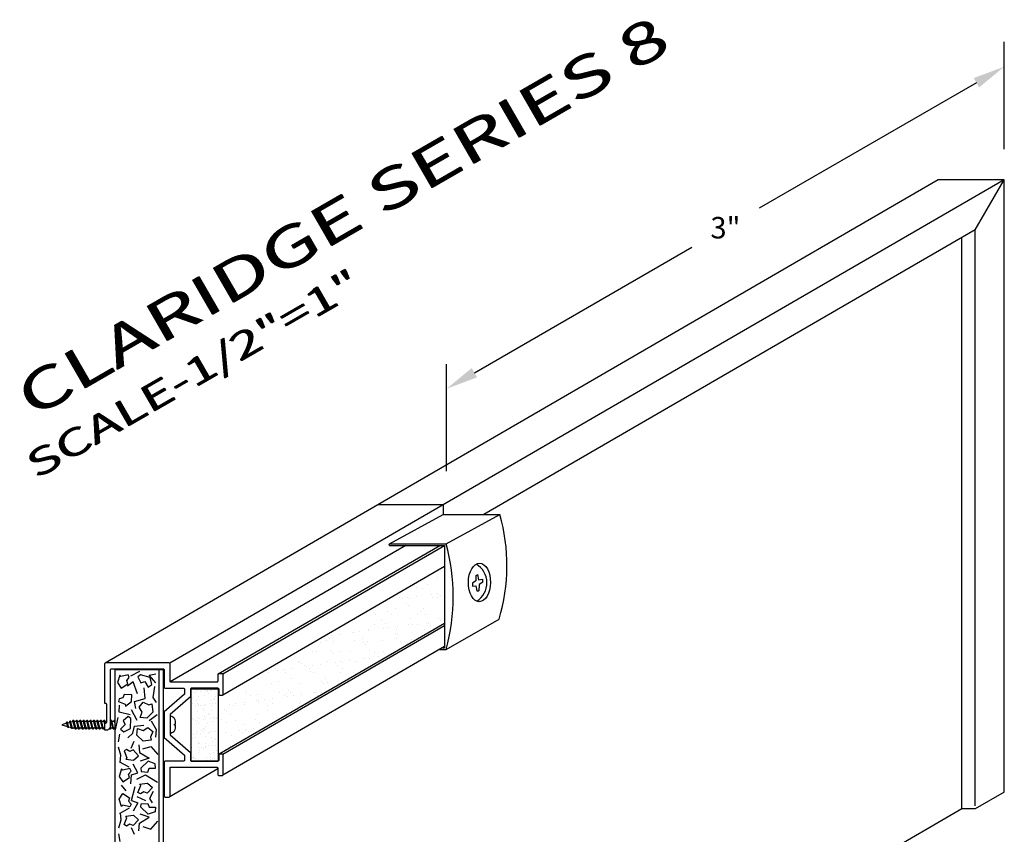
# Model space of a CAD drawing. Extents: x 114.6 to 152.8, y 8.5 to 19.7.
# Drawn here: x 115.4 to 120, y 14.6 to 18.4 of the extents above; entities that cross this region are included whole.
import ezdxf

# ---------------------------------------------------------------- set-up
doc = ezdxf.new("R2010")
doc.units = 0
doc.header["$LTSCALE"] = 0.5
doc.header["$MEASUREMENT"] = 0
doc.layers.get('DEFPOINTS').update_dxf_attribs({"linetype": 'CONTINUOUS'})
doc.layers.add('DIMENSIONS', color=7, linetype='CONTINUOUS')
doc.styles.add('SIMPLEX', font='simplex.shx', dxfattribs={"height": 0.1})
doc.dimstyles.get("Standard").update_dxf_attribs({"dimtxt": 0.18, "dimasz": 0.18, "dimexe": 0.18, "dimexo": 0.0625, "dimgap": 0.09, "dimtad": 0, "dimtih": 1, "dimtoh": 1, "dimdec": 4, "dimzin": 0, "dimdsep": 46, "dimtxsty": 'Standard', "dimcen": 0.09, "dimadec": 0, "dimazin": 0, "dimtfac": 1, "dimtdec": 4, "dimtofl": 0, "dimtmove": 0, "dimatfit": 3, "dimfxl": 1, "dimtolj": 1, "dimtzin": 0, "dimarcsym": 0})

# ---------------------------------------------------------------- blocks, each defined once
blk = doc.blocks.new('*D371')
at = {"layer": 'DEFPOINTS', "color": 0}
for p in [(119.9675, 18.1991), (119.9675, 17.6996), (117.3668, 16.198)]:
    blk.add_point(p, dxfattribs=at)
at = {"layer": 'DIMENSIONS', "color": 0, "lineweight": -2}
for p, q in [((119.9675, 17.815), (119.9675, 18.3145)), ((119.8376, 18.1241), (118.8238, 17.5388)), ((117.4967, 16.7725), (118.5105, 17.3579)), ((117.3668, 16.3135), (117.3668, 16.813))]:
    blk.add_line(p, q, dxfattribs=at)
at = {"layer": 'DIMENSIONS', "color": 0}
for points in [[(119.8251, 18.1457), (119.8501, 18.1024), (119.9675, 18.1991)], [(117.4842, 16.7942), (117.5092, 16.7509), (117.3668, 16.6975)]]:
    blk.add_solid(points, dxfattribs=at)
at = {"layer": 'DIMENSIONS', "color": 0, "insert": (118.6672, 17.4483), "char_height": 0.1, "attachment_point": 5, "style": 'SIMPLEX'}
blk.add_mtext('\\A1;3"', dxfattribs=at)

msp = doc.modelspace()

# ---------------------------------------------------------------- hatches: boundary and pattern name
at = {"layer": 'DIMENSIONS'}
h = msp.add_hatch(dxfattribs=at)
h.set_pattern_fill('AR-SAND', color=256, scale=0.05, style=0)
h.set_pattern_definition([(37.5, (91.71485, -96.76167), (-0.00314967, 0.09634119), [0, -0.076, 0, -0.085, 0, -0.08125]), (7.5, (91.71485, -96.76167), (0.08848884, 0.1411073), [0, -0.041, 0, -0.0685, 0, -0.02625]), (327.5, (91.65335, -96.76167), (0.155707093, 0.00028295), [0, -0.025, 0, -0.09, 0, -0.1175]), (317.5, (91.65335, -96.76167), (0.15030633, 0.04388378), [0, -0.0125, 0, -0.059, 0, -0.0675])])
h.paths.add_polyline_path([(116.32351, 15.27115, -0.1989124), (116.31997, 15.26969), (116.30997, 15.26969, -0.4142136), (116.30497, 15.27469), (116.30497, 15.29719, 0.1194859), (116.30442, 15.29948), (116.30132, 15.29948), (116.30132, 14.96238, 0.3360775), (116.30497, 14.96719), (116.30497, 14.98969, -0.2719296), (116.30754, 14.99406), (117.35778, 15.60283), (117.35778, 15.87049)])
h = msp.add_hatch(dxfattribs=at)
h.set_pattern_fill('AR-SAND', color=256, scale=0.025, style=0)
h.set_pattern_definition([(37.5, (-5.826017, 191.462762), (-0.001574834, 0.048170594), [0, -0.038, 0, -0.0425, 0, -0.040625]), (7.5, (-5.826017, 191.46276), (0.044244418, 0.070553652), [0, -0.0205, 0, -0.03425, 0, -0.013125]), (327.5, (-5.856767, 191.46276), (0.0778535465, 0.000141476), [0, -0.0125, 0, -0.045, 0, -0.05875]), (317.5, (-5.856767, 191.46276), (0.075153165, 0.02194189), [0, -0.00625, 0, -0.0295, 0, -0.03375])])
h.paths.add_polyline_path([(116.30132, 15.29948), (116.17632, 15.29948), (116.17632, 14.96219, 0.0632482), (116.17757, 14.96203, 0.000006), (116.17757, 14.96203), (116.30007, 14.96203, 0.0632542), (116.30132, 14.96219)])

# ---------------------------------------------------------------- linework, layer by layer
for p, q in [((119.96752, 17.67108), (116.07601, 15.41823)), ((119.65982, 17.67108), (116.25124, 15.6953)), ((119.96752, 17.67108), (119.65982, 17.67108)), ((119.83173, 17.43898), (119.96752, 17.67108)), ((119.96752, 14.81713), (119.96752, 17.67108)), ((119.83173, 17.43898), (117.54136, 16.11137)), ((119.76992, 14.73913), (119.76992, 17.40316)), ((119.83173, 14.75334), (119.83173, 17.43898)), ((117.35117, 16.15738), (117.04841, 16.15738)), ((117.35117, 16.15738), (117.35117, 16.1113)), ((117.35108, 16.1113), (117.61541, 16.11139)), ((117.17637, 15.96729), (116.07894, 15.33115)), ((116.30253, 15.36905), (117.33491, 15.96729)), ((116.32351, 15.36823), (117.35731, 15.96729)), ((117.10091, 15.97516), (117.36526, 15.97526)), ((117.10096, 15.96729), (117.35731, 15.96729)), ((117.35778, 15.96729), (117.35778, 15.49028)), ((116.32351, 15.27115), (117.35778, 15.87049)), ((117.50366, 15.8018), (117.48789, 15.79128)), ((117.50366, 15.82547), (117.51061, 15.83163)), ((117.50366, 15.82547), (117.50366, 15.8018)), ((117.51061, 15.83163), (117.51579, 15.807)), ((117.51579, 15.807), (117.53521, 15.8096)), ((117.53651, 15.79664), (117.51967, 15.78498)), ((117.53651, 15.79664), (117.53651, 15.81089)), ((117.48789, 15.79128), (117.48789, 15.77813)), ((117.48789, 15.77813), (117.50413, 15.7785)), ((117.50413, 15.7785), (117.50802, 15.75517)), ((117.50802, 15.75517), (117.51708, 15.75517)), ((117.51967, 15.78498), (117.51708, 15.75517)), ((116.25124, 15.6953), (115.77459, 15.41901)), ((117.35778, 15.60283), (116.30739, 14.99397)), ((117.35778, 15.59293), (116.32351, 14.99323)), ((117.35778, 15.49586), (116.32351, 14.89615)), ((117.33511, 15.48244), (117.3652, 15.48247)), ((117.34863, 15.49028), (117.35778, 15.49028)), ((115.81997, 15.38719), (115.81997, 13.92324)), ((116.04497, 15.38719), (115.81997, 15.38719)), ((115.93498, 15.37962), (115.8928, 15.35875)), ((116.02672, 13.97957), (116.02672, 15.38719)), ((116.04497, 15.38719), (116.04497, 13.98372)), ((115.98102, 15.36314), (116.011, 15.36919)), ((116.011, 15.32745), (115.98102, 15.36314)), ((115.90633, 15.33168), (115.87965, 15.31172)), ((115.92615, 15.27603), (115.90633, 15.33168)), ((115.96095, 15.25425), (115.95765, 15.30386)), ((116.00592, 15.30991), (115.99754, 15.25818)), ((115.91116, 15.24064), (115.96095, 15.25425)), ((115.99754, 15.25818), (116.01253, 15.23459)), ((115.83976, 15.19104), (115.84129, 15.22279)), ((115.92437, 15.15141), (115.89794, 15.20102)), ((115.91776, 15.20676), (115.91116, 15.24064)), ((115.62922, 15.15198), (115.62482, 15.15198)), ((115.64526, 15.15198), (115.64084, 15.15198)), ((115.66129, 15.15198), (115.65687, 15.15198)), ((115.67732, 15.15198), (115.67291, 15.15198)), ((115.69336, 15.15198), (115.68894, 15.15198)), ((115.70939, 15.15198), (115.70497, 15.15198)), ((115.72543, 15.15198), (115.72101, 15.15198)), ((115.74146, 15.15198), (115.73704, 15.15198)), ((115.75749, 15.15198), (115.75308, 15.15198)), ((115.77353, 15.15198), (115.76911, 15.15198)), ((115.80559, 15.15198), (115.80118, 15.15198)), ((115.81997, 15.15198), (115.81721, 15.15198)), ((115.83468, 15.16533), (115.82147, 15.10786)), ((115.89134, 15.17712), (115.83976, 15.19104)), ((116.01725, 15.17712), (115.98067, 15.1496)), ((115.59623, 15.13851), (115.57314, 15.13169)), ((115.57314, 15.13169), (115.60004, 15.12374)), ((115.59928, 15.14381), (115.59487, 15.14381)), ((115.61112, 15.14291), (115.60033, 15.13972)), ((115.60577, 15.11859), (115.60137, 15.11859)), ((115.60482, 15.12233), (115.61739, 15.11861)), ((115.61412, 15.14843), (115.6097, 15.14843)), ((115.62601, 15.14731), (115.61523, 15.14413)), ((115.62303, 15.11388), (115.61861, 15.11388)), ((115.62218, 15.1172), (115.62602, 15.11607)), ((115.63407, 15.11607), (115.62602, 15.11607)), ((115.64204, 15.14731), (115.63043, 15.14731)), ((115.63972, 15.11132), (115.63531, 15.11132)), ((115.65011, 15.11607), (115.63849, 15.11607)), ((115.65808, 15.14731), (115.64646, 15.14731)), ((115.65575, 15.11132), (115.65133, 15.11132)), ((115.66614, 15.11607), (115.65452, 15.11607)), ((115.67411, 15.14731), (115.66249, 15.14731)), ((115.67178, 15.11132), (115.66736, 15.11132)), ((115.68217, 15.11607), (115.67056, 15.11607)), ((115.69014, 15.14731), (115.67853, 15.14731)), ((115.68782, 15.11132), (115.6834, 15.11132)), ((115.69821, 15.11607), (115.68659, 15.11607)), ((115.70618, 15.14731), (115.69456, 15.14731)), ((115.70385, 15.11132), (115.69943, 15.11132)), ((115.71424, 15.11607), (115.70263, 15.11607)), ((115.72221, 15.14731), (115.71059, 15.14731)), ((115.71988, 15.11132), (115.71547, 15.11132)), ((115.73028, 15.11607), (115.71866, 15.11607)), ((115.73824, 15.14731), (115.72663, 15.14731)), ((115.73592, 15.11132), (115.7315, 15.11132)), ((115.74631, 15.11607), (115.73469, 15.11607)), ((115.75428, 15.14731), (115.74266, 15.14731)), ((115.75195, 15.11132), (115.74753, 15.11132)), ((115.76234, 15.11607), (115.75073, 15.11607)), ((115.77031, 15.14731), (115.7587, 15.14731)), ((115.76798, 15.11132), (115.76357, 15.11132)), ((115.77247, 15.11607), (115.76676, 15.11607)), ((115.78073, 15.14731), (115.77473, 15.14731)), ((115.80005, 15.11132), (115.79563, 15.11132)), ((115.81044, 15.11607), (115.79883, 15.11607)), ((115.80238, 15.14731), (115.79997, 15.14731)), ((115.81841, 15.14731), (115.8068, 15.14731)), ((115.81608, 15.11132), (115.81167, 15.11132)), ((115.81997, 15.11607), (115.81486, 15.11607)), ((115.90455, 15.09213), (115.91116, 15.1257)), ((115.91116, 15.1257), (115.95612, 15.12964)), ((115.98941, 15.1496), (116.01253, 15.10997)), ((116.01253, 15.10997), (116.00922, 15.07428)), ((115.83799, 15.05251), (115.84307, 15.0882)), ((115.88118, 15.07035), (115.90455, 15.09213)), ((115.84789, 14.98929), (115.83799, 15.0268)), ((115.89617, 15.02286), (115.90963, 15.05462)), ((115.93275, 15.03859), (115.93453, 15.0029)), ((115.95069, 15.01893), (115.9888, 15.03073)), ((115.9888, 15.03073), (116.02056, 14.99322)), ((115.84459, 14.95541), (115.84789, 14.98929)), ((115.93453, 15.0029), (115.98102, 14.97538)), ((115.98102, 14.97538), (115.93783, 14.96146)), ((115.88626, 14.93364), (115.84307, 14.95753)), ((115.84307, 14.95753), (115.84459, 14.95541)), ((115.92792, 14.90793), (115.90633, 14.94755)), ((116.29997, 14.92598), (116.07601, 14.79615)), ((115.89464, 14.85651), (115.89794, 14.89825)), ((115.89794, 14.89825), (115.92792, 14.90793)), ((115.92284, 14.87829), (115.96273, 14.89825)), ((115.96273, 14.89825), (116.01939, 14.86437)), ((115.85018, 14.84985), (115.87203, 14.82354)), ((115.89794, 14.77787), (115.91497, 14.84411)), ((115.92284, 14.79783), (115.96273, 14.77787)), ((115.9983, 14.82082), (115.98204, 14.78755)), ((115.98204, 14.78755), (115.995, 14.76698)), ((119.96752, 14.81713), (119.83242, 14.73913)), ((115.88626, 14.74248), (115.84307, 14.71858)), ((115.89794, 14.77787), (115.92792, 14.76819)), ((115.92792, 14.76819), (115.90633, 14.72856)), ((119.76992, 14.73913), (116.04973, 12.59128)), ((119.83242, 14.73913), (119.76992, 14.73913)), ((115.84307, 14.71858), (115.84459, 14.7207)), ((115.84459, 14.7207), (115.84789, 14.68682)), ((115.93453, 14.67321), (115.98102, 14.70074)), ((115.98102, 14.70074), (115.93783, 14.71465)), ((115.84789, 14.68682), (115.83799, 14.64932)), ((115.89617, 14.65325), (115.90963, 14.62149)), ((115.93275, 14.63752), (115.93453, 14.67321)), ((115.95069, 14.65718), (115.9888, 14.64539)), ((115.9888, 14.64539), (116.02056, 14.68289)), ((115.83799, 14.62361), (115.84307, 14.58792))]:
    msp.add_line(p, q, dxfattribs=at)
for points in [[(117.10096, 15.97518), (117.35117, 16.11135)], [(117.36519, 15.97522), (117.61541, 16.11139)], [(117.3652, 15.48247), (117.6123, 15.62437)], [(116.17632, 14.96232), (116.17632, 15.29948), (116.30132, 15.29948), (116.30132, 14.96238)], [(116.30132, 15.29948), (116.30442, 15.29948)], [(115.62481, 15.15198), (115.6235, 15.14657)], [(115.6353, 15.11132), (115.62481, 15.15198)], [(115.63972, 15.11132), (115.62922, 15.15198)], [(115.64084, 15.15198), (115.63972, 15.14731)], [(115.65133, 15.11132), (115.64084, 15.15198)], [(115.65575, 15.11132), (115.64526, 15.15198)], [(115.65687, 15.15198), (115.65575, 15.14731)], [(115.66736, 15.11132), (115.65687, 15.15198)], [(115.67178, 15.11132), (115.66129, 15.15198)], [(115.67291, 15.15198), (115.67178, 15.14731)], [(115.6834, 15.11132), (115.67291, 15.15198)], [(115.68782, 15.11132), (115.67732, 15.15198)], [(115.68894, 15.15198), (115.68782, 15.14731)], [(115.69943, 15.11132), (115.68894, 15.15198)], [(115.70385, 15.11132), (115.69336, 15.15198)], [(115.70497, 15.15198), (115.70385, 15.14731)], [(115.71547, 15.11132), (115.70497, 15.15198)], [(115.71988, 15.11132), (115.70939, 15.15198)], [(115.72101, 15.15198), (115.71988, 15.14731)], [(115.7315, 15.11132), (115.72101, 15.15198)], [(115.73592, 15.11132), (115.72543, 15.15198)], [(115.73704, 15.15198), (115.73592, 15.14731)], [(115.74753, 15.11132), (115.73704, 15.15198)], [(115.75195, 15.11132), (115.74146, 15.15198)], [(115.75308, 15.15198), (115.75195, 15.14731)], [(115.76357, 15.11132), (115.75308, 15.15198)], [(115.76798, 15.11132), (115.75749, 15.15198)], [(115.76911, 15.15198), (115.76798, 15.14731)], [(115.7726, 15.13843), (115.76911, 15.15198)], [(115.777, 15.1385), (115.77353, 15.15198)], [(115.80118, 15.15198), (115.80005, 15.14731)], [(115.81167, 15.11132), (115.80118, 15.15198)], [(115.81608, 15.11132), (115.80559, 15.15198)], [(115.81721, 15.15198), (115.81608, 15.14731)], [(115.81997, 15.14127), (115.81721, 15.15198)], [(115.59486, 15.14381), (115.59338, 15.13767)], [(115.60137, 15.11859), (115.59486, 15.14381)], [(115.60578, 15.11861), (115.59928, 15.14381)], [(115.60655, 15.12182), (115.60577, 15.11859)], [(115.6097, 15.14843), (115.60816, 15.14204)], [(115.61861, 15.11388), (115.6097, 15.14843)], [(115.62303, 15.11388), (115.61412, 15.14843)], [(115.62372, 15.11674), (115.62303, 15.11388)], [(115.64086, 15.11607), (115.63972, 15.11132)], [(115.65689, 15.11607), (115.65575, 15.11132)], [(115.67293, 15.11607), (115.67178, 15.11132)], [(115.68896, 15.11607), (115.68782, 15.11132)], [(115.70499, 15.11607), (115.70385, 15.11132)], [(115.72103, 15.11607), (115.71988, 15.11132)], [(115.73706, 15.11607), (115.73592, 15.11132)], [(115.7531, 15.11607), (115.75195, 15.11132)], [(115.76913, 15.11607), (115.76798, 15.11132)], [(115.79563, 15.11132), (115.79491, 15.11413)], [(115.80005, 15.11132), (115.79808, 15.11895)], [(115.8012, 15.11607), (115.80005, 15.11132)], [(115.81723, 15.11607), (115.81608, 15.11132)]]:
    msp.add_lwpolyline(points, dxfattribs=at)
for points in [[(116.29997, 15.30219), (116.17747, 15.30219), (116.29997, 15.30219, -0.4142136), (116.30497, 15.29719), (116.30497, 15.27469, 0.4142136), (116.30997, 15.26969), (116.31997, 15.26969, 0.4142136), (116.32497, 15.27469), (116.32497, 15.36469, 0.4142136), (116.31997, 15.36969), (116.30497, 15.36969, 0.4142136), (116.29997, 15.36469), (116.29997, 15.33469, -0.4142136), (116.29497, 15.32969), (116.08247, 15.32969, -0.4142136), (116.07747, 15.33469), (116.07747, 15.41469, 0.4142136), (116.07247, 15.41969), (115.77697, 15.41969, 0.4142136), (115.77247, 15.41519), (115.77247, 15.23219), (115.77623, 15.23219, -0.4142136), (115.78073, 15.22769), (115.78073, 15.14269, -0.4142136), (115.77623, 15.13819), (115.77247, 15.13819), (115.77247, 15.10719), (115.77997, 15.10719, 0.4142136), (115.79997, 15.12719), (115.79997, 15.38719, -0.4142136), (115.80497, 15.39219), (116.04497, 15.39219, -0.4142136), (116.04997, 15.38719), (116.04997, 15.30719, 0.4142136), (116.05497, 15.30219), (116.13997, 15.30219, -0.4142136), (116.14497, 15.29719), (116.14497, 15.2743), (116.04997, 15.19172), (116.04997, 15.07266), (116.14497, 14.99007), (116.14497, 14.96719, -0.4142136), (116.13997, 14.96219), (116.05497, 14.96219, 0.4142136), (116.04997, 14.95719), (116.04997, 14.79969, 0.4142136), (116.05497, 14.79469), (116.07247, 14.79469, 0.4142136), (116.07747, 14.79969), (116.07747, 14.92969, -0.4142136), (116.08247, 14.93469), (116.29497, 14.93469, -0.4142136), (116.29997, 14.92969), (116.29997, 14.89969, 0.4142136), (116.30497, 14.89469), (116.31997, 14.89469, 0.4142136), (116.32497, 14.89969), (116.32497, 14.98969, 0.4142136), (116.31997, 14.99469), (116.30997, 14.99469, 0.4142136), (116.30497, 14.98969), (116.30497, 14.96719, -0.4142136), (116.29997, 14.96219), (116.17747, 14.96219), (116.29997, 14.96219)], [(116.17747, 15.30219, 0.4142136), (116.17247, 15.29719), (116.17247, 15.26177), (116.07747, 15.17919), (116.07747, 15.08519), (116.17247, 15.00261), (116.17247, 14.96719, 0.4142136), (116.17747, 14.96219)]]:
    msp.add_lwpolyline(points, format="xyb", dxfattribs=at)
for points in [[(115.88743, 15.35245), (115.88239, 15.36485), (115.84889, 15.35661), (115.84295, 15.36349), (115.83268, 15.32834), (115.84931, 15.30224), (115.88015, 15.32249), (115.87571, 15.33864)], [(115.94162, 15.32773), (115.96, 15.33249), (115.97613, 15.30632), (115.99257, 15.31884), (115.9853, 15.35255), (115.94002, 15.36494), (115.9273, 15.35502)], [(115.83981, 15.25296), (115.83665, 15.23996), (115.86862, 15.22702), (115.86941, 15.21797), (115.89831, 15.24045), (115.90011, 15.27135), (115.86326, 15.27299), (115.8574, 15.25729)], [(115.94724, 15.19053), (115.93333, 15.21339), (115.95178, 15.23626), (115.979, 15.22483), (115.99261, 15.22864), (115.99715, 15.19053), (115.96993, 15.16182), (115.93787, 15.16563)], [(115.85907, 15.15017), (115.86795, 15.13338), (115.84621, 15.11165), (115.8622, 15.09854), (115.89332, 15.11341), (115.8949, 15.16033), (115.88231, 15.17041)], [(115.95155, 15.10544), (115.97442, 15.11935), (115.99728, 15.1009), (115.98585, 15.07368), (115.98966, 15.06007), (115.95155, 15.05553), (115.92284, 15.08275), (115.92665, 15.11481)], [(115.87483, 15.01682), (115.86339, 15.00986), (115.87686, 14.9781), (115.87101, 14.97114), (115.90734, 14.96661), (115.93046, 14.98717), (115.90557, 15.0144), (115.89032, 15.00744)], [(115.89582, 14.91508), (115.89077, 14.92748), (115.85727, 14.91924), (115.85133, 14.92612), (115.84107, 14.89098), (115.85769, 14.86488), (115.88853, 14.88512), (115.88409, 14.90128)], [(115.97416, 14.91095), (115.97975, 14.9291), (116.01049, 14.9291), (116.00846, 14.94967), (115.97594, 14.96116), (115.94164, 14.9291), (115.94342, 14.91307)], [(115.93961, 14.80963), (115.92818, 14.81658), (115.94164, 14.84834), (115.9358, 14.8553), (115.97213, 14.85983), (115.99525, 14.83927), (115.97035, 14.81205), (115.95511, 14.819)], [(115.89582, 14.76103), (115.89077, 14.74864), (115.85727, 14.75687), (115.85133, 14.74999), (115.84107, 14.78514), (115.85769, 14.81124), (115.88853, 14.79099), (115.88409, 14.77484)], [(115.97416, 14.76516), (115.97975, 14.74701), (116.01049, 14.74701), (116.00846, 14.72645), (115.97594, 14.71495), (115.94164, 14.74701), (115.94342, 14.76305)], [(115.87483, 14.6593), (115.86339, 14.66626), (115.87686, 14.69802), (115.87101, 14.70497), (115.90734, 14.70951), (115.93046, 14.68894), (115.90557, 14.66172), (115.89032, 14.66868)]]:
    msp.add_lwpolyline(points, close=True, dxfattribs=at)
msp.add_lwpolyline([(116.10247, 15.1163), (116.10247, 15.12951), (116.09791, 15.12951), (116.09791, 15.13487), (116.10247, 15.13487), (116.10247, 15.14808, 0.1715729), (116.09803, 15.16065, 0.1584697), (116.08183, 15.17119), (116.08122, 15.17119, 0.4142136), (116.07747, 15.16744), (116.07747, 15.09694, 0.4142136), (116.08122, 15.09319), (116.08183, 15.09319, 0.1584697), (116.09803, 15.10373, 0.1715729)], format="xyb", close=True, dxfattribs=at)
for centre, radius, start, end in [((116.77993, 15.87321), 0.86876, 343.35598, 15.91224), ((117.10193, 15.97123), 0.00406, 103.78407, 256.21593), ((116.46889, 15.72882), 0.92956, 344.6314, 15.37088), ((117.45495, 15.79298), 0.1002, 301.64291, 60.29512)]:
    msp.add_arc(centre, radius, start, end, dxfattribs=at)
msp.add_ellipse((117.52003, 15.79486), major_axis=(0.00098, 0.0896), ratio=0.5755212, dxfattribs=at)

# ---------------------------------------------------------------- texts
at = {"layer": 'DIMENSIONS', "style": 'SIMPLEX', "oblique": 30, "width": 1.5}
for s, height, p in [('CLARIDGE SERIES 8', 0.1875, (115.43444, 16.5579)), ('CLARIDGE SERIES 8', 0.1875, (115.43944, 16.5579)), ('SCALE-1/2"=1"', 0.125, (115.45284, 16.27464)), ('SCALE-1/2"=1"', 0.125, (115.45784, 16.27464))]:
    msp.add_text(s, height=height, rotation=30, dxfattribs=at).set_placement(p)

# ---------------------------------------------------------------- dimensions: what is measured, and where the dimension line sits
at = {"layer": 'DIMENSIONS'}
dim = msp.add_aligned_dim(p1=(117.36679, 16.19805), p2=(119.96752, 17.69958), distance=0.43257, dimstyle='Standard', override={"dimasz": 0.15, "dimexe": 0.1, "dimexo": 0.1, "dimzin": 3, "dimlunit": 4, "dimtxsty": 'SIMPLEX', "dimtdec": 3, "dimtmove": 2, "dimfrac": 2}, dxfattribs=at)
dim.commit()
dim.dimension.update_dxf_attribs({"geometry": '*D371', "text_midpoint": (118.66715, 17.44831)})

doc.saveas('drawing.dxf')
